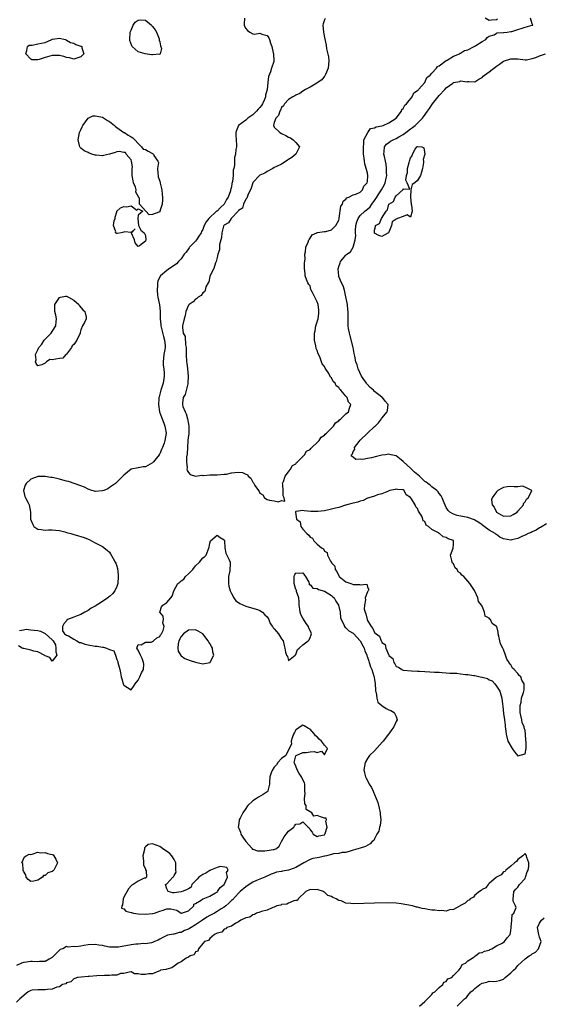
# Model space of a CAD drawing. Units: inches. Extents: x 2679000 to 2682000, y 1536461 to 1539000.
# Drawn here: x 2679594 to 2679740, y 1538557 to 1538833 of the extents above; entities that cross this region are included whole.
import ezdxf

# ---------------------------------------------------------------- set-up
doc = ezdxf.new("R2010")
doc.units = ezdxf.units.IN
doc.header["$MEASUREMENT"] = 0
doc.layers.add('LD26791536_2ft', color=63, linetype='Continuous')

msp = doc.modelspace()

# ---------------------------------------------------------------- linework, layer by layer
at = {"layer": 'LD26791536_2ft'}
for points, elevation in [([(2679656.66, 1538833), (2679656.59, 1538831.41), (2679656.59, 1538831), (2679656.69, 1538830.69), (2679657, 1538830.07), (2679657.48, 1538829.48), (2679658.18, 1538829), (2679659, 1538828.54), (2679659.48, 1538828.52), (2679661, 1538828.73), (2679661.48, 1538828.52), (2679663, 1538828.08), (2679663.43, 1538827.43), (2679663.68, 1538827), (2679663.95, 1538825.95), (2679664.29, 1538825), (2679664.72, 1538823.28), (2679664.75, 1538823), (2679664.85, 1538821), (2679664.82, 1538820.82), (2679664.23, 1538819), (2679663.93, 1538817.93), (2679663.34, 1538816.66), (2679663.14, 1538815), (2679662.98, 1538813), (2679662.58, 1538811.42), (2679662.56, 1538811), (2679662.25, 1538810.25), (2679661.67, 1538809), (2679661.41, 1538808.59), (2679661, 1538808.02), (2679660.47, 1538807.53), (2679660.05, 1538807), (2679659, 1538805.98), (2679658.4, 1538805.6), (2679657.6, 1538805), (2679657, 1538804.51), (2679654.98, 1538803), (2679654.41, 1538801.59), (2679654.26, 1538801), (2679654.27, 1538800.27), (2679654.39, 1538799), (2679654.48, 1538797.52), (2679654.44, 1538797), (2679654.3, 1538796.3), (2679654.14, 1538795), (2679653.92, 1538794.08), (2679653.86, 1538793), (2679653.89, 1538791.89), (2679653.67, 1538791), (2679653.49, 1538790.51), (2679653.47, 1538789), (2679653.3, 1538787.3), (2679653.18, 1538786.82), (2679653, 1538785.86), (2679652.82, 1538785.18), (2679652.81, 1538785), (2679652.74, 1538784.74), (2679652.09, 1538783), (2679651.69, 1538782.31), (2679650.98, 1538781), (2679649.95, 1538780.05), (2679649, 1538779.09), (2679648.94, 1538779.06), (2679648.89, 1538779), (2679646.72, 1538777), (2679645.94, 1538776.06), (2679645.39, 1538775), (2679645, 1538773.9), (2679644.67, 1538773.33), (2679644.55, 1538773), (2679643.95, 1538772.05), (2679643.25, 1538771), (2679643, 1538770.71), (2679641.35, 1538769), (2679641.21, 1538768.79), (2679640.37, 1538767.63), (2679639.87, 1538767), (2679639, 1538765.76), (2679638.28, 1538765), (2679637.67, 1538764.33), (2679636.53, 1538763.47), (2679635.75, 1538763), (2679635, 1538762.46), (2679633.27, 1538761), (2679633.14, 1538760.86), (2679632.49, 1538759.51), (2679632.38, 1538759), (2679632.42, 1538758.42), (2679632.27, 1538757), (2679632.41, 1538755.59), (2679632.51, 1538755), (2679632.92, 1538752.92), (2679633.14, 1538751.14), (2679633.13, 1538750.87), (2679633.14, 1538749), (2679633.28, 1538747.28), (2679633.28, 1538747), (2679634.04, 1538744.04), (2679634.39, 1538743), (2679634.55, 1538741.45), (2679634.55, 1538741), (2679634.42, 1538740.42), (2679634.18, 1538739), (2679633.95, 1538737), (2679634.02, 1538736.02), (2679634.12, 1538735), (2679634.23, 1538733.77), (2679634.27, 1538733), (2679633.94, 1538731), (2679633.28, 1538729), (2679632.82, 1538727.18), (2679632.78, 1538727), (2679632.76, 1538726.76), (2679632.66, 1538725), (2679632.98, 1538722.98), (2679633.47, 1538721.47), (2679633.69, 1538721), (2679634.19, 1538719.81), (2679634.46, 1538719), (2679634.49, 1538718.49), (2679634.79, 1538717), (2679634.45, 1538715), (2679634.24, 1538714.24), (2679633.79, 1538713), (2679633.5, 1538712.5), (2679633, 1538711.3), (2679632.88, 1538711.12), (2679632.83, 1538711), (2679631.25, 1538709), (2679631, 1538708.73), (2679629, 1538707.67), (2679628.36, 1538707.64), (2679627, 1538707.35), (2679625.08, 1538707), (2679625, 1538706.97), (2679623, 1538705.34), (2679620.63, 1538703), (2679619, 1538701.84), (2679618.55, 1538701.45), (2679617.38, 1538701), (2679617, 1538700.89), (2679616.91, 1538700.91), (2679615, 1538700.75), (2679614.81, 1538700.81), (2679614.08, 1538701), (2679613, 1538701.35), (2679611.98, 1538701.98), (2679611, 1538702.29), (2679607.51, 1538703.51), (2679607, 1538703.6), (2679605.95, 1538703.95), (2679605, 1538704.16), (2679604.33, 1538704.33), (2679603, 1538704.62), (2679602.66, 1538704.66), (2679601, 1538704.92), (2679600.9, 1538704.9), (2679599, 1538704.91), (2679598.82, 1538704.82), (2679597, 1538704.15), (2679595.73, 1538703), (2679595.49, 1538702.51), (2679595.02, 1538701), (2679595.38, 1538699.38), (2679595.53, 1538699), (2679596.23, 1538697.77), (2679596.58, 1538697), (2679596.99, 1538694.99), (2679596.98, 1538693), (2679597.56, 1538691.56), (2679597.88, 1538691), (2679599, 1538690.2), (2679599.88, 1538690.12), (2679601, 1538689.91), (2679601.97, 1538690.03), (2679603, 1538690.07), (2679603.9, 1538689.9), (2679605, 1538689.86), (2679606.51, 1538689.49), (2679607, 1538689.32), (2679608.23, 1538689), (2679608.81, 1538688.81), (2679610.39, 1538688.39), (2679611, 1538688.15), (2679611.91, 1538687.91), (2679613, 1538687.4), (2679613.32, 1538687.32), (2679614, 1538687), (2679615, 1538686.43), (2679617, 1538685.39), (2679618.33, 1538684.33), (2679619, 1538683.76), (2679619.32, 1538683.32), (2679620.01, 1538681.99), (2679620.57, 1538681), (2679620.72, 1538680.72), (2679621, 1538679.91), (2679621.21, 1538679.21), (2679621.44, 1538677.44), (2679621.45, 1538677), (2679621.29, 1538675), (2679621, 1538674.24), (2679620.45, 1538673), (2679619.82, 1538672.18), (2679619, 1538671.37), (2679618.76, 1538671.24), (2679618.53, 1538671), (2679617, 1538670.04), (2679615, 1538668.75), (2679613.87, 1538668.13), (2679613, 1538667.48), (2679612.65, 1538667.35), (2679612.12, 1538667), (2679611, 1538666.41), (2679609.97, 1538665.97), (2679609, 1538665.68), (2679607.28, 1538665), (2679607.12, 1538664.88), (2679607, 1538664.66), (2679606.26, 1538663.74), (2679605.9, 1538663), (2679605.85, 1538661.85), (2679606.43, 1538661), (2679607, 1538660.63), (2679607.55, 1538660.45), (2679609, 1538659.51), (2679609.92, 1538659), (2679610.6, 1538658.6), (2679611, 1538658.6), (2679612.1, 1538658.1), (2679613, 1538657.95), (2679615, 1538657.55), (2679615.55, 1538657.55), (2679617, 1538657.26), (2679617.29, 1538657.29), (2679618.17, 1538657), (2679619, 1538656.64), (2679620.19, 1538656.19), (2679620.66, 1538655), (2679621, 1538653.77), (2679621.29, 1538653.29), (2679621.31, 1538653), (2679621.7, 1538651.7), (2679621.84, 1538651), (2679622.05, 1538650.05), (2679622.26, 1538649), (2679622.44, 1538648.44), (2679622.85, 1538647), (2679623, 1538646.68), (2679625, 1538645.36), (2679625.71, 1538646.29), (2679626.18, 1538647), (2679627, 1538648.06), (2679627.5, 1538649), (2679627.89, 1538650.11), (2679628.51, 1538651), (2679628.54, 1538652.54), (2679628.52, 1538653), (2679628.09, 1538654.09), (2679627.62, 1538655), (2679627, 1538656.41), (2679626.65, 1538657), (2679627, 1538658.02), (2679627.88, 1538657.88), (2679629, 1538658.61), (2679630.67, 1538658.67), (2679631, 1538658.81), (2679631.26, 1538659), (2679632.18, 1538659.82), (2679633, 1538660.21), (2679633.27, 1538660.73), (2679633.5, 1538661), (2679633.95, 1538661.95), (2679634.21, 1538663), (2679633.9, 1538664.1), (2679634.05, 1538665), (2679633.93, 1538665.93), (2679633.06, 1538667), (2679633.49, 1538668.51), (2679633.85, 1538669), (2679635, 1538669.73), (2679636.13, 1538671), (2679636.49, 1538671.51), (2679636.99, 1538673), (2679638.03, 1538675), (2679638.59, 1538675.41), (2679639, 1538675.81), (2679639.73, 1538676.27), (2679640.24, 1538677), (2679641, 1538677.72), (2679642.25, 1538679), (2679643, 1538680), (2679644.1, 1538681), (2679645, 1538682.2), (2679645.48, 1538682.52), (2679645.93, 1538683), (2679646.49, 1538684.49), (2679646.85, 1538685.15), (2679647, 1538686.3), (2679647.18, 1538687), (2679649, 1538688.57), (2679649.9, 1538687.9), (2679651, 1538687.22), (2679651.07, 1538687.07), (2679651.1, 1538686.9), (2679651.22, 1538685), (2679651.48, 1538683.48), (2679651.74, 1538683), (2679652.39, 1538681.61), (2679652.63, 1538681), (2679652.68, 1538680.68), (2679652.61, 1538678.61), (2679652.24, 1538677), (2679652.2, 1538675.8), (2679652.22, 1538675), (2679652.31, 1538674.31), (2679652.65, 1538673), (2679653, 1538672.24), (2679653.67, 1538671), (2679654.22, 1538670.22), (2679655, 1538669.75), (2679655.41, 1538669.41), (2679657, 1538668.74), (2679657.34, 1538668.66), (2679660.26, 1538667.74), (2679661, 1538667.48), (2679661.72, 1538667), (2679662.33, 1538666.33), (2679663, 1538665.71), (2679663.48, 1538665), (2679663.84, 1538663.84), (2679664.53, 1538663), (2679664.63, 1538662.63), (2679665, 1538662.42), (2679665.61, 1538661.61), (2679666.17, 1538661), (2679667, 1538659.62), (2679667.44, 1538659), (2679667.74, 1538657.74), (2679667.95, 1538657), (2679668.12, 1538655.88), (2679668.38, 1538655), (2679668.64, 1538654.64), (2679669, 1538653.55), (2679670.77, 1538655), (2679671, 1538655.23), (2679671.42, 1538656.58), (2679671.94, 1538657), (2679673, 1538657.95), (2679674.41, 1538659), (2679674.69, 1538659.31), (2679675, 1538659.96), (2679675.32, 1538660.68), (2679675.41, 1538661), (2679675.26, 1538661.26), (2679675, 1538661.89), (2679674.6, 1538662.6), (2679674.54, 1538663), (2679673.84, 1538663.84), (2679673.12, 1538665.12), (2679673, 1538665.38), (2679672.42, 1538666.42), (2679672.23, 1538667), (2679672.12, 1538667.88), (2679671.92, 1538669), (2679671.94, 1538669.94), (2679671.8, 1538671), (2679671.19, 1538672.81), (2679671.2, 1538673.2), (2679671, 1538673.35), (2679670.58, 1538675), (2679670.58, 1538676.58), (2679670.55, 1538677), (2679670.63, 1538677.37), (2679671, 1538678.06), (2679671.92, 1538677.92), (2679673, 1538678.03), (2679673.4, 1538677.4), (2679673.7, 1538677), (2679674.6, 1538675.4), (2679674.71, 1538675), (2679674.71, 1538674.71), (2679675, 1538674.75), (2679675.73, 1538673.73), (2679677, 1538673.65), (2679677.36, 1538673.36), (2679679, 1538672.91), (2679681, 1538671.66), (2679681.35, 1538671.35), (2679681.67, 1538671), (2679682.14, 1538670.14), (2679682.89, 1538669), (2679683.41, 1538667), (2679683.44, 1538665.44), (2679683.64, 1538665), (2679684.42, 1538663.58), (2679684.56, 1538663), (2679684.76, 1538662.76), (2679685, 1538662.7), (2679685.8, 1538661.8), (2679687, 1538661.15), (2679687.06, 1538661.06), (2679689, 1538659.02), (2679689.66, 1538657.66), (2679690.03, 1538657), (2679690.25, 1538656.25), (2679690.81, 1538655), (2679690.84, 1538654.84), (2679691, 1538654.46), (2679691.33, 1538653.33), (2679691.48, 1538653), (2679691.8, 1538651.8), (2679692.19, 1538651), (2679692.8, 1538649.2), (2679692.85, 1538649), (2679692.86, 1538648.86), (2679693, 1538648.16), (2679693.14, 1538647.14), (2679693.18, 1538647), (2679693.24, 1538645.24), (2679693.28, 1538645), (2679693.41, 1538644.59), (2679693.58, 1538643), (2679693.93, 1538641.93), (2679694.98, 1538640.98), (2679696.17, 1538640.17), (2679697, 1538639.72), (2679697.54, 1538639.54), (2679698.45, 1538639), (2679699, 1538637.88), (2679699.32, 1538637), (2679699, 1538636.48), (2679698.37, 1538635), (2679697.78, 1538634.22), (2679696.93, 1538633.07), (2679696.89, 1538633), (2679695.33, 1538631), (2679695.19, 1538630.81), (2679693, 1538628.3), (2679691.6, 1538627), (2679691, 1538626.16), (2679690.33, 1538625), (2679689.99, 1538623), (2679690.13, 1538622.13), (2679690.45, 1538621), (2679690.63, 1538620.63), (2679691, 1538619.99), (2679691.5, 1538619), (2679692.1, 1538618.1), (2679692.56, 1538617), (2679693, 1538616.08), (2679693.39, 1538615), (2679693.84, 1538613.84), (2679694.28, 1538612.28), (2679694.58, 1538611), (2679694.58, 1538610.58), (2679694.7, 1538609), (2679694.54, 1538607.46), (2679694.35, 1538607), (2679694.16, 1538605.84), (2679693.57, 1538605), (2679693, 1538603.75), (2679692.73, 1538603.27), (2679692.31, 1538603), (2679691.72, 1538602.28), (2679690.42, 1538601.58), (2679688.91, 1538601.09), (2679687, 1538600.51), (2679686.4, 1538600.4), (2679685, 1538599.9), (2679683.95, 1538599.95), (2679683, 1538599.58), (2679681.51, 1538599.51), (2679681, 1538599.3), (2679679.57, 1538599), (2679679.11, 1538598.89), (2679679, 1538598.9), (2679677.48, 1538598.52), (2679677, 1538598.46), (2679675.79, 1538598.21), (2679675, 1538597.91), (2679673.19, 1538597), (2679671, 1538595.7), (2679670.49, 1538595.51), (2679669, 1538594.99), (2679667.29, 1538594.71), (2679667, 1538594.63), (2679665.62, 1538594.38), (2679665, 1538594.14), (2679664.13, 1538593.87), (2679662.31, 1538593), (2679661, 1538592.43), (2679660.04, 1538592.04), (2679659, 1538591.58), (2679657.42, 1538590.58), (2679657, 1538590.36), (2679655.51, 1538589), (2679655, 1538588.57), (2679653.29, 1538586.71), (2679653, 1538586.48), (2679652.27, 1538585.73), (2679651.43, 1538585), (2679651, 1538584.67), (2679650.15, 1538584.15), (2679649, 1538583.41), (2679648.31, 1538583), (2679647, 1538582.27), (2679646.19, 1538581.81), (2679644.99, 1538581), (2679643, 1538579.7), (2679641.83, 1538579), (2679641.34, 1538578.66), (2679641, 1538578.45), (2679639.93, 1538578.07), (2679639, 1538577.55), (2679638.43, 1538577.57), (2679637, 1538577.11), (2679636.88, 1538577.12), (2679636.33, 1538577), (2679635.2, 1538576.8), (2679633.85, 1538576.15), (2679633, 1538575.71), (2679632.55, 1538575.45), (2679631.58, 1538575), (2679631, 1538574.75), (2679630.72, 1538574.71), (2679629, 1538574.39), (2679628.44, 1538574.44), (2679627, 1538574.33), (2679626.31, 1538574.31), (2679625, 1538574.12), (2679621.49, 1538573.49), (2679621, 1538573.46), (2679619.42, 1538573.42), (2679619, 1538573.47), (2679617.7, 1538573.7), (2679617, 1538573.88), (2679616.05, 1538574.05), (2679615, 1538574.21), (2679613, 1538574.09), (2679611.88, 1538573.88), (2679611, 1538573.78), (2679609.59, 1538573.59), (2679609, 1538573.65), (2679607.5, 1538573.5), (2679607, 1538573.63), (2679605.93, 1538573), (2679605.23, 1538572.77), (2679605, 1538572.61), (2679604.19, 1538571.82), (2679603.5, 1538571), (2679603, 1538570.59), (2679602.14, 1538570.14), (2679601, 1538569.48), (2679599.43, 1538569.43), (2679599, 1538569.36), (2679597.43, 1538569.43), (2679597, 1538569.43), (2679595.21, 1538569.21), (2679595, 1538569.2), (2679594.41, 1538569), (2679593, 1538568.34)], 8598), ([(2679679.15, 1538832.85), (2679679, 1538832.47), (2679678.65, 1538831.35), (2679678.51, 1538831), (2679678.73, 1538829), (2679679, 1538827.58), (2679679.45, 1538825.45), (2679679.59, 1538824.41), (2679680.16, 1538822.16), (2679680.25, 1538821), (2679680.07, 1538819), (2679679.26, 1538817.26), (2679679.13, 1538816.87), (2679679, 1538816.79), (2679678.27, 1538815.73), (2679677, 1538814.92), (2679676.84, 1538814.84), (2679675, 1538813.67), (2679673.71, 1538813), (2679673, 1538812.57), (2679672.09, 1538811.91), (2679671, 1538811.47), (2679670.72, 1538811.28), (2679670.16, 1538811), (2679669, 1538810.24), (2679667.85, 1538809), (2679667.55, 1538808.45), (2679667, 1538808.01), (2679666.73, 1538807.27), (2679666.5, 1538807), (2679666.2, 1538805.8), (2679665.38, 1538805), (2679665, 1538803.78), (2679664.8, 1538803), (2679665, 1538802.48), (2679666.51, 1538801), (2679667, 1538800.74), (2679668.21, 1538800.21), (2679669, 1538799.75), (2679669.53, 1538799.53), (2679670.29, 1538799), (2679671, 1538798.25), (2679672.02, 1538797), (2679670.99, 1538795), (2679669.92, 1538794.08), (2679669, 1538793.51), (2679668.71, 1538793.29), (2679668.31, 1538793), (2679667, 1538792.22), (2679665.46, 1538791.46), (2679665, 1538791.2), (2679664.62, 1538791), (2679663, 1538790.1), (2679662.35, 1538789.65), (2679661, 1538789.06), (2679659, 1538787.05), (2679658.98, 1538787), (2679658.51, 1538785.49), (2679657.56, 1538783.56), (2679657.42, 1538783), (2679657.36, 1538782.64), (2679657, 1538782.37), (2679656.38, 1538781), (2679656.08, 1538779.92), (2679655, 1538779.21), (2679654.94, 1538779.06), (2679652.93, 1538777), (2679652.23, 1538775.77), (2679651, 1538775.11), (2679650.91, 1538775), (2679650.85, 1538774.85), (2679650.31, 1538773), (2679650.28, 1538771.72), (2679649.71, 1538769.71), (2679649.71, 1538768.29), (2679649.25, 1538767), (2679649, 1538766.15), (2679648.78, 1538765), (2679648.61, 1538764.61), (2679648.1, 1538763), (2679647.08, 1538761.08), (2679647, 1538760.83), (2679646.72, 1538759.28), (2679646.51, 1538759), (2679645.89, 1538757.89), (2679645.68, 1538757), (2679645.47, 1538756.53), (2679645, 1538756.27), (2679644.54, 1538755.46), (2679643.7, 1538755), (2679643.39, 1538754.61), (2679643, 1538754.47), (2679642.32, 1538753.68), (2679641.2, 1538753), (2679641, 1538752.77), (2679640.3, 1538751), (2679640.14, 1538749.86), (2679639.83, 1538749), (2679639.43, 1538747.43), (2679639.4, 1538747), (2679639.41, 1538746.59), (2679639.6, 1538745), (2679640.08, 1538744.08), (2679640.25, 1538741.75), (2679640.42, 1538741), (2679640.43, 1538739), (2679640.5, 1538737), (2679640.61, 1538736.61), (2679640.79, 1538735), (2679640.99, 1538733), (2679640.89, 1538731), (2679640.82, 1538730.82), (2679640.14, 1538727.86), (2679639.58, 1538727), (2679639.39, 1538725.39), (2679639.36, 1538725), (2679639.47, 1538724.53), (2679640.08, 1538723), (2679640.44, 1538722.44), (2679640.76, 1538721), (2679641, 1538719.51), (2679641.17, 1538719), (2679641.12, 1538717), (2679641.11, 1538716.89), (2679641, 1538716.39), (2679640.9, 1538715.1), (2679640.86, 1538714.86), (2679640.76, 1538713), (2679640.7, 1538711.3), (2679640.46, 1538710.46), (2679640.45, 1538709), (2679640.65, 1538707.35), (2679640.59, 1538707), (2679640.63, 1538706.63), (2679641, 1538706.02), (2679641.47, 1538705.47), (2679643, 1538705.01), (2679644.72, 1538705.28), (2679645, 1538705.25), (2679645.25, 1538705.25), (2679647, 1538705.42), (2679649, 1538705.42), (2679651, 1538705.54), (2679651.62, 1538705.62), (2679653, 1538705.91), (2679654.02, 1538706.02), (2679655, 1538706.14), (2679656.07, 1538706.07), (2679657, 1538705.62), (2679657.47, 1538705.47), (2679657.66, 1538705), (2679658.48, 1538704.48), (2679659, 1538703.36), (2679659.2, 1538703.2), (2679659.25, 1538703), (2679659.57, 1538702.43), (2679660.56, 1538701), (2679660.76, 1538700.76), (2679661, 1538700.32), (2679661.81, 1538699.81), (2679662.3, 1538699), (2679663, 1538698.53), (2679663.66, 1538698.34), (2679665, 1538698.12), (2679666.12, 1538697.88), (2679667, 1538698.26), (2679667.95, 1538698.05), (2679667.79, 1538699), (2679667.5, 1538699.5), (2679667.44, 1538701), (2679667.36, 1538702.64), (2679667.31, 1538703), (2679667.53, 1538703.53), (2679668, 1538705), (2679669, 1538706.22), (2679669.53, 1538707), (2679670.04, 1538707.96), (2679671, 1538708.5), (2679671.2, 1538708.8), (2679671.43, 1538709), (2679673, 1538710.54), (2679673.44, 1538711), (2679674, 1538712), (2679675, 1538712.51), (2679675.21, 1538712.79), (2679675.49, 1538713), (2679677, 1538714.45), (2679677.54, 1538715), (2679678.06, 1538715.94), (2679679, 1538716.44), (2679679.23, 1538716.77), (2679679.54, 1538717), (2679681, 1538718.45), (2679681.53, 1538719), (2679682.06, 1538719.94), (2679683, 1538720.48), (2679683.22, 1538720.78), (2679683.55, 1538721), (2679685, 1538722.43), (2679685.67, 1538723), (2679685.99, 1538724.01), (2679686.39, 1538725), (2679685.74, 1538725.74), (2679685.31, 1538727), (2679685, 1538727.41), (2679683.6, 1538729), (2679683.27, 1538729.27), (2679683, 1538729.82), (2679682.3, 1538730.3), (2679681.98, 1538731), (2679681.46, 1538731.46), (2679681, 1538732.46), (2679680.69, 1538732.69), (2679680.56, 1538733), (2679680, 1538734), (2679679.17, 1538735.17), (2679679, 1538735.64), (2679678.37, 1538736.37), (2679678.18, 1538737), (2679677.68, 1538738.32), (2679677.23, 1538739.23), (2679677, 1538740.13), (2679676.72, 1538740.72), (2679676.6, 1538741.4), (2679676.22, 1538743), (2679676.2, 1538744.2), (2679676.22, 1538745), (2679676.36, 1538745.64), (2679676.62, 1538747), (2679677, 1538748.13), (2679677.19, 1538749), (2679677.42, 1538750.58), (2679677.46, 1538751), (2679677.39, 1538751.39), (2679677.24, 1538753), (2679677, 1538753.74), (2679676.26, 1538755), (2679675.69, 1538756.31), (2679675.31, 1538757), (2679675.21, 1538757.21), (2679675, 1538758.16), (2679674.6, 1538758.6), (2679674.37, 1538759), (2679673.96, 1538759.96), (2679673.62, 1538761), (2679673.61, 1538761.61), (2679673.45, 1538763), (2679673.39, 1538764.61), (2679673.62, 1538765.62), (2679673.48, 1538767), (2679673.69, 1538767.69), (2679673.77, 1538769), (2679674.41, 1538770.41), (2679674.64, 1538771), (2679674.78, 1538771.22), (2679675, 1538771.49), (2679675.58, 1538772.42), (2679676.83, 1538773), (2679677, 1538773.05), (2679677.05, 1538773.05), (2679679, 1538773.4), (2679679.4, 1538773.4), (2679681, 1538773.87), (2679682.12, 1538775), (2679683, 1538776.52), (2679683.06, 1538776.94), (2679683.11, 1538777.11), (2679683.56, 1538780.44), (2679684.01, 1538781), (2679684.18, 1538781.82), (2679685, 1538782.44), (2679685.19, 1538782.81), (2679685.78, 1538783), (2679687, 1538783.64), (2679687.78, 1538783.78), (2679689, 1538784.32), (2679689.63, 1538785), (2679690.01, 1538785.99), (2679690.95, 1538787), (2679691, 1538787.36), (2679691.09, 1538789), (2679691, 1538789.7), (2679690.69, 1538790.69), (2679690.66, 1538791), (2679690.23, 1538792.23), (2679690.16, 1538793), (2679690.11, 1538793.89), (2679689.92, 1538795), (2679689.87, 1538795.87), (2679689.84, 1538797), (2679689.99, 1538797.99), (2679690.01, 1538799), (2679691.07, 1538801), (2679691.87, 1538802.13), (2679693, 1538802.36), (2679693.38, 1538802.62), (2679695, 1538802.9), (2679695.35, 1538803), (2679697, 1538803.73), (2679699, 1538805), (2679700.47, 1538807), (2679700.58, 1538807.42), (2679701, 1538807.75), (2679701.39, 1538808.61), (2679701.85, 1538809), (2679703.44, 1538811), (2679703.89, 1538812.11), (2679705, 1538812.71), (2679705.11, 1538812.89), (2679705.25, 1538813), (2679707.04, 1538815), (2679707.6, 1538816.4), (2679708.48, 1538817), (2679709, 1538817.57), (2679710.25, 1538819), (2679710.5, 1538819.5), (2679711, 1538819.68), (2679713, 1538821.11), (2679713.21, 1538821.21), (2679715, 1538822.38), (2679716.68, 1538823), (2679716.86, 1538823.14), (2679717, 1538823.17), (2679718.1, 1538823.9), (2679719, 1538824.15), (2679720.8, 1538825), (2679721, 1538825.13), (2679721.28, 1538825.28), (2679723, 1538826.44), (2679724.03, 1538827), (2679724.4, 1538827.6), (2679725, 1538827.89), (2679726.32, 1538828.32), (2679727, 1538828.73), (2679727.18, 1538828.82), (2679729, 1538828.91), (2679729.07, 1538828.93), (2679730.02, 1538829), (2679731, 1538829.21), (2679731.24, 1538829.24), (2679733, 1538829.82), (2679734.14, 1538830.14), (2679735, 1538830.42), (2679736.96, 1538830.96), (2679737.17, 1538831), (2679737, 1538831.4), (2679736.45, 1538833)], 8596), ([(2679727.33, 1538832.67), (2679727, 1538832.5), (2679725.64, 1538832.36), (2679725, 1538832.34), (2679723.86, 1538833)], 8596), ([(2679741, 1538691.69), (2679739.72, 1538691), (2679739.28, 1538690.72), (2679739, 1538690.59), (2679738.05, 1538689.95), (2679737, 1538689.48), (2679736.69, 1538689.31), (2679735.84, 1538689), (2679735, 1538688.53), (2679734.28, 1538688.28), (2679733, 1538687.65), (2679731.27, 1538687.27), (2679731, 1538687.18), (2679729, 1538687.52), (2679727.98, 1538687.98), (2679727, 1538688.69), (2679726.79, 1538688.79), (2679726.6, 1538689), (2679725, 1538689.92), (2679723.58, 1538691), (2679723.23, 1538691.22), (2679723, 1538691.42), (2679722.04, 1538692.04), (2679721, 1538692.73), (2679720.82, 1538692.82), (2679719, 1538693.47), (2679716.07, 1538694.07), (2679715, 1538694.39), (2679713.94, 1538695), (2679713.48, 1538695.48), (2679713, 1538696.25), (2679712.4, 1538697.6), (2679711.85, 1538699), (2679711.53, 1538699.53), (2679711, 1538700.22), (2679710.69, 1538700.69), (2679710.35, 1538701), (2679709, 1538702.01), (2679708.48, 1538702.48), (2679707.85, 1538703), (2679707.37, 1538703.37), (2679707, 1538703.57), (2679706.26, 1538704.26), (2679705.5, 1538705), (2679704.13, 1538706.13), (2679703.25, 1538707), (2679703, 1538707.27), (2679701.06, 1538709), (2679701, 1538709.08), (2679699.94, 1538709.94), (2679699, 1538710.66), (2679697.57, 1538711), (2679697, 1538711.16), (2679696.04, 1538711), (2679695, 1538710.86), (2679693.51, 1538710.49), (2679692.14, 1538710.14), (2679691, 1538709.96), (2679689.7, 1538709.7), (2679689, 1538709.75), (2679687.71, 1538709.71), (2679687, 1538710.34), (2679686.58, 1538710.58), (2679686.57, 1538711), (2679686.78, 1538711.22), (2679687, 1538711.92), (2679687.49, 1538712.51), (2679687.41, 1538713), (2679688.68, 1538714.68), (2679689, 1538715.06), (2679691.01, 1538717), (2679693, 1538718.88), (2679693.07, 1538718.93), (2679693.12, 1538719), (2679694.05, 1538719.95), (2679694.88, 1538721), (2679695, 1538721.19), (2679696.5, 1538723), (2679696.59, 1538723.41), (2679696.73, 1538725), (2679695.96, 1538725.96), (2679695.2, 1538727), (2679695, 1538727.13), (2679693, 1538728.66), (2679692.65, 1538729), (2679691.79, 1538729.79), (2679690.82, 1538730.82), (2679690.68, 1538731), (2679689.3, 1538733), (2679688.37, 1538735), (2679688.09, 1538736.09), (2679687.79, 1538737), (2679687.43, 1538738.57), (2679687.31, 1538739.31), (2679686.96, 1538740.96), (2679686.2, 1538744.2), (2679685.97, 1538745), (2679685.7, 1538746.3), (2679685.61, 1538747), (2679685.63, 1538747.63), (2679685.58, 1538749), (2679685.63, 1538750.37), (2679685.61, 1538751), (2679685.5, 1538751.5), (2679685.38, 1538753), (2679685, 1538755.13), (2679684.59, 1538757), (2679684.23, 1538758.23), (2679683.75, 1538759), (2679683, 1538760.82), (2679682.96, 1538760.96), (2679682.85, 1538762.85), (2679682.86, 1538763), (2679682.9, 1538763.11), (2679683, 1538763.61), (2679683.36, 1538764.64), (2679683.46, 1538765), (2679685, 1538766.78), (2679685.22, 1538767), (2679686.28, 1538767.72), (2679687.02, 1538768.98), (2679687.56, 1538771), (2679687.72, 1538772.28), (2679687.66, 1538773), (2679687.67, 1538773.67), (2679687.77, 1538775), (2679687.98, 1538776.02), (2679688.39, 1538777), (2679689, 1538777.8), (2679690.25, 1538779), (2679690.64, 1538779.36), (2679691, 1538779.62), (2679691.72, 1538780.28), (2679692.22, 1538781), (2679693, 1538782.06), (2679693.62, 1538783), (2679694.14, 1538783.86), (2679694.92, 1538785), (2679695.65, 1538786.35), (2679695.97, 1538787), (2679696.25, 1538788.25), (2679696.37, 1538789), (2679696.29, 1538789.71), (2679696.34, 1538791), (2679696.22, 1538792.22), (2679696.01, 1538793), (2679695.71, 1538794.29), (2679695.57, 1538795), (2679695.67, 1538795.67), (2679695.76, 1538797), (2679696.28, 1538797.72), (2679697, 1538798.27), (2679697.43, 1538798.57), (2679698.18, 1538799), (2679699, 1538799.33), (2679699.79, 1538799.79), (2679701, 1538800.45), (2679701.72, 1538801), (2679703, 1538802.06), (2679703.56, 1538802.44), (2679704.26, 1538803), (2679706.32, 1538805), (2679706.64, 1538805.36), (2679707.73, 1538807), (2679708.27, 1538807.73), (2679709.1, 1538809), (2679711, 1538811.33), (2679712.57, 1538813), (2679713, 1538813.5), (2679714.78, 1538814.78), (2679715, 1538814.94), (2679716.73, 1538815.27), (2679717, 1538815.42), (2679718.82, 1538815.18), (2679719, 1538815.23), (2679719.28, 1538815.28), (2679721, 1538815.13), (2679722.06, 1538815.94), (2679723, 1538816.37), (2679723.27, 1538816.73), (2679723.69, 1538817), (2679725, 1538818), (2679727, 1538819.56), (2679727.88, 1538820.12), (2679729, 1538820.94), (2679731, 1538821.61), (2679731.61, 1538821.61), (2679733, 1538821.56), (2679735, 1538821.31), (2679735.34, 1538821.34), (2679737, 1538821.65), (2679738, 1538822), (2679739, 1538822.48), (2679740.69, 1538823)], 8598), ([(2679593.88, 1538661.88), (2679595, 1538662.07), (2679595.74, 1538662.26), (2679597, 1538662.14), (2679597.98, 1538661.98), (2679599, 1538661.89), (2679599.75, 1538661.75), (2679601, 1538661.08), (2679601.08, 1538661.08), (2679603, 1538659.32), (2679603.3, 1538659), (2679603.92, 1538657.92), (2679604.02, 1538657), (2679603.98, 1538655.98), (2679604.3, 1538655), (2679603, 1538653.35), (2679602.38, 1538654.38), (2679601, 1538654.8), (2679600.92, 1538654.92), (2679599, 1538655.92), (2679597.9, 1538656.1), (2679597, 1538656.41), (2679595.12, 1538656.88), (2679594.91, 1538656.91), (2679594.64, 1538657), (2679593.6, 1538657.6)], 8598), ([(2679705.55, 1538557), (2679707, 1538558.26), (2679707.73, 1538559), (2679709, 1538560.25), (2679709.27, 1538560.73), (2679709.79, 1538561), (2679711, 1538562.22), (2679712.05, 1538563), (2679712.33, 1538563.67), (2679713, 1538563.83), (2679713.42, 1538564.58), (2679714.51, 1538565), (2679715, 1538565.51), (2679716.52, 1538567), (2679717, 1538567.61), (2679717.41, 1538568.59), (2679718.37, 1538569), (2679719, 1538569.66), (2679720.64, 1538570.64), (2679721, 1538570.94), (2679721.17, 1538571), (2679722.13, 1538571.87), (2679723, 1538571.93), (2679723.62, 1538572.38), (2679725, 1538572.65), (2679725.19, 1538572.81), (2679725.74, 1538573), (2679727, 1538573.84), (2679728.6, 1538574.6), (2679729.2, 1538575), (2679729.96, 1538576.04), (2679730.83, 1538577), (2679731, 1538578.01), (2679731.06, 1538579), (2679731.09, 1538579.09), (2679731.29, 1538581), (2679731.4, 1538582.6), (2679731.83, 1538583), (2679732.5, 1538584.5), (2679732.32, 1538585), (2679731.65, 1538586.35), (2679731.65, 1538587), (2679731.77, 1538587.76), (2679731.82, 1538589), (2679732.38, 1538589.62), (2679733, 1538590.18), (2679733.45, 1538591), (2679735, 1538592.67), (2679735.12, 1538593), (2679735.53, 1538594.47), (2679735.81, 1538595), (2679736, 1538596), (2679736.02, 1538597), (2679735.48, 1538598.52), (2679735.38, 1538599), (2679735, 1538599.62), (2679734.38, 1538599), (2679733, 1538597.91), (2679732.58, 1538597.42), (2679732, 1538597), (2679731, 1538596.12), (2679729.59, 1538595), (2679729.41, 1538594.59), (2679729, 1538594.46), (2679728.32, 1538593.68), (2679727.04, 1538593), (2679725, 1538591.27), (2679724.66, 1538591), (2679724, 1538590), (2679723, 1538589.55), (2679722.73, 1538589.27), (2679722.27, 1538589), (2679721, 1538587.95), (2679720.55, 1538587.45), (2679719.7, 1538587), (2679719.37, 1538586.63), (2679719, 1538586.51), (2679718.26, 1538585.74), (2679717, 1538585.08), (2679716.89, 1538585), (2679715, 1538583.99), (2679713.85, 1538583.85), (2679713, 1538583.55), (2679711.66, 1538583.66), (2679711, 1538583.57), (2679709.75, 1538583.75), (2679709, 1538583.79), (2679707.95, 1538583.95), (2679707, 1538584.14), (2679706.24, 1538584.24), (2679705, 1538584.61), (2679704.64, 1538584.64), (2679703.6, 1538585), (2679700.41, 1538585.59), (2679699, 1538585.79), (2679697, 1538585.87), (2679693, 1538585.72), (2679687, 1538585.55), (2679686.35, 1538585.65), (2679685, 1538585.75), (2679683.64, 1538586.36), (2679683, 1538586.5), (2679682.22, 1538587), (2679681.32, 1538587.32), (2679681, 1538587.66), (2679679.9, 1538587.9), (2679679, 1538588.87), (2679678.87, 1538588.87), (2679678.71, 1538589), (2679677, 1538589.58), (2679676.52, 1538589.48), (2679675, 1538589.59), (2679673.75, 1538589), (2679671.65, 1538587), (2679671.47, 1538586.53), (2679671, 1538586.45), (2679670.4, 1538586.4), (2679669, 1538585.78), (2679668.49, 1538585.51), (2679667, 1538585.38), (2679666.78, 1538585.22), (2679665.72, 1538585), (2679665, 1538584.68), (2679664.58, 1538584.58), (2679663, 1538583.79), (2679661.4, 1538583.4), (2679661, 1538583.23), (2679660.05, 1538583), (2679659.42, 1538582.59), (2679659, 1538582.52), (2679658.15, 1538581.85), (2679657, 1538581.63), (2679655.69, 1538581), (2679655, 1538580.5), (2679654.21, 1538580.21), (2679653, 1538579.37), (2679651.79, 1538579), (2679651.44, 1538578.56), (2679651, 1538578.52), (2679650.32, 1538577.68), (2679649, 1538577.38), (2679648.28, 1538577), (2679647, 1538575.86), (2679646.67, 1538575.33), (2679645.48, 1538575), (2679645, 1538574.47), (2679643.8, 1538573), (2679643.67, 1538572.33), (2679643, 1538572.16), (2679642.66, 1538571.34), (2679641.53, 1538571), (2679641, 1538570.64), (2679640.36, 1538570.36), (2679639, 1538569.37), (2679638.2, 1538569), (2679637, 1538568.17), (2679636.35, 1538567.65), (2679635, 1538567.36), (2679634.76, 1538567.24), (2679633.25, 1538567), (2679633, 1538566.83), (2679632.78, 1538566.78), (2679631, 1538565.98), (2679629.99, 1538565.99), (2679629, 1538565.79), (2679627.83, 1538565.83), (2679627, 1538566.03), (2679626.02, 1538566.02), (2679625, 1538566.56), (2679624.51, 1538566.51), (2679623, 1538566.12), (2679622.07, 1538566.07), (2679621, 1538565.64), (2679619.67, 1538565.67), (2679619, 1538565.55), (2679617.58, 1538565.58), (2679615.49, 1538565.49), (2679613.28, 1538565.28), (2679613, 1538565.23), (2679611.12, 1538565.12), (2679610.09, 1538565), (2679609.33, 1538564.67), (2679609, 1538564.65), (2679608.24, 1538563.76), (2679607, 1538563.49), (2679606.79, 1538563.21), (2679605.92, 1538563), (2679605, 1538562.34), (2679604.33, 1538562.33), (2679603, 1538561.71), (2679601.68, 1538561.68), (2679601, 1538561.52), (2679599, 1538561.5), (2679597.41, 1538561.41), (2679597, 1538561.37), (2679596.31, 1538561), (2679594, 1538559), (2679593, 1538558.11)], 8596), ([(2679716.06, 1538557), (2679717, 1538557.88), (2679718.06, 1538559), (2679718.62, 1538559.38), (2679719, 1538559.96), (2679719.85, 1538561), (2679720.53, 1538561.47), (2679721, 1538561.93), (2679722.39, 1538563), (2679723, 1538563.38), (2679724.31, 1538563.69), (2679725, 1538563.96), (2679726.14, 1538563.86), (2679727, 1538563.93), (2679727.87, 1538564.13), (2679729, 1538564.53), (2679729.46, 1538565), (2679731, 1538566.32), (2679731.75, 1538567), (2679732.37, 1538567.63), (2679733, 1538568.36), (2679735, 1538570.16), (2679736.13, 1538571), (2679736.69, 1538571.31), (2679737, 1538571.58), (2679737.91, 1538572.09), (2679738.72, 1538573), (2679739.47, 1538575), (2679739, 1538576.3), (2679738.81, 1538577), (2679738.47, 1538579), (2679739, 1538580.12), (2679739.59, 1538581), (2679740.35, 1538581.65)], 8598)]:
    msp.add_lwpolyline(points, dxfattribs=dict(at, elevation=elevation))
for points, elevation in [([(2679625.19, 1538825.19), (2679624.71, 1538826.71), (2679624.68, 1538827), (2679624.81, 1538829), (2679625, 1538829.56), (2679625.63, 1538831), (2679626.15, 1538831.85), (2679627, 1538832.41), (2679627.51, 1538832.49), (2679629, 1538832.43), (2679630.69, 1538831), (2679630.83, 1538830.83), (2679631, 1538830.67), (2679631.7, 1538829.7), (2679632.09, 1538829), (2679632.83, 1538827.17), (2679632.88, 1538827), (2679632.85, 1538826.85), (2679633, 1538826.39), (2679633.24, 1538825.24), (2679633.5, 1538824.5), (2679633.14, 1538823), (2679633, 1538822.8), (2679632.91, 1538822.91), (2679631, 1538822.68), (2679630.76, 1538822.76), (2679628.98, 1538822.98), (2679627, 1538823.54), (2679625.33, 1538825)], 8598), ([(2679604.54, 1538822.54), (2679603, 1538822.57), (2679602.34, 1538822.34), (2679601, 1538821.97), (2679599.38, 1538821.38), (2679599, 1538821.3), (2679597.31, 1538821.31), (2679597, 1538821.47), (2679595.66, 1538823), (2679595.93, 1538823.93), (2679596.1, 1538825), (2679596.62, 1538825.38), (2679597, 1538825.41), (2679597.41, 1538825.41), (2679599, 1538825.75), (2679600.01, 1538826.01), (2679601, 1538826.12), (2679602.86, 1538827), (2679603, 1538827.05), (2679603.08, 1538827.08), (2679605, 1538827.4), (2679606.59, 1538827), (2679606.86, 1538826.86), (2679607, 1538826.84), (2679608.13, 1538826.13), (2679609, 1538825.95), (2679609.63, 1538825.63), (2679611, 1538825.17), (2679611.11, 1538825.11), (2679611.26, 1538825), (2679611.32, 1538824.68), (2679611.79, 1538823), (2679611, 1538822.14), (2679609, 1538821.49), (2679607.86, 1538821.86), (2679607, 1538821.98), (2679606.25, 1538822.25), (2679605, 1538822.54)], 8600), ([(2679625.56, 1538787.56), (2679625.31, 1538789), (2679625.31, 1538790.69), (2679625.34, 1538791), (2679625.44, 1538791.44), (2679625.18, 1538793), (2679625, 1538793.42), (2679623.62, 1538795), (2679623.44, 1538795.44), (2679623, 1538795.41), (2679621.68, 1538795.68), (2679621, 1538795.59), (2679620.57, 1538795.43), (2679619.03, 1538795), (2679617.36, 1538794.64), (2679617, 1538794.52), (2679615.31, 1538794.69), (2679615, 1538794.68), (2679614.05, 1538795), (2679613.28, 1538795.28), (2679613, 1538795.43), (2679611.89, 1538795.89), (2679611, 1538796.66), (2679610.79, 1538796.79), (2679610.68, 1538797), (2679610.64, 1538797.36), (2679610.23, 1538799), (2679610.67, 1538801), (2679610.76, 1538801.24), (2679611, 1538801.74), (2679611.38, 1538802.62), (2679611.59, 1538803), (2679613, 1538805.01), (2679614.31, 1538805.69), (2679615, 1538805.72), (2679616.61, 1538805.39), (2679617, 1538805.27), (2679618.41, 1538804.41), (2679619, 1538804.12), (2679620.39, 1538803), (2679620.69, 1538802.69), (2679621, 1538802.43), (2679623, 1538801.06), (2679623.15, 1538801), (2679624.24, 1538800.24), (2679625, 1538799.85), (2679625.5, 1538799.5), (2679626.07, 1538799), (2679627, 1538797.98), (2679627.95, 1538797), (2679628.4, 1538796.4), (2679629, 1538796.24), (2679629.8, 1538795.8), (2679631, 1538795.12), (2679631.1, 1538795.1), (2679631.24, 1538795), (2679631.4, 1538794.6), (2679632.53, 1538793), (2679632.66, 1538792.66), (2679632.42, 1538791), (2679632.46, 1538789.54), (2679632.56, 1538789), (2679632.6, 1538788.6), (2679633, 1538787.38), (2679633.1, 1538787), (2679633.16, 1538786.84), (2679633.63, 1538785), (2679633.66, 1538783.66), (2679633.83, 1538783), (2679633.77, 1538782.23), (2679633.65, 1538781), (2679633.09, 1538779), (2679633, 1538778.86), (2679632.74, 1538778.74), (2679631, 1538778.16), (2679630.03, 1538778.04), (2679629.1, 1538779), (2679627.39, 1538781), (2679627.35, 1538782.65), (2679627.13, 1538783), (2679627.06, 1538783.06), (2679626.31, 1538784.31), (2679626.42, 1538785), (2679626.23, 1538785.77), (2679625.71, 1538787)], 8600), ([(2679704.35, 1538796.35), (2679704.81, 1538797), (2679704.93, 1538797.07), (2679705, 1538797.15), (2679706.12, 1538797), (2679706.76, 1538796.76), (2679707, 1538795), (2679706.56, 1538793.44), (2679706.63, 1538793), (2679706.65, 1538792.65), (2679706.37, 1538791), (2679706.03, 1538789.97), (2679705.81, 1538789), (2679705, 1538787.57), (2679704.21, 1538787), (2679703.49, 1538786.51), (2679703.06, 1538785), (2679703.04, 1538783.04), (2679703.03, 1538783), (2679703.16, 1538781), (2679703.28, 1538780.72), (2679703.44, 1538779), (2679703, 1538777.39), (2679702.05, 1538778.05), (2679701, 1538777.59), (2679699.34, 1538777), (2679699, 1538776.85), (2679697.9, 1538776.1), (2679697.71, 1538775), (2679697, 1538773.18), (2679696.88, 1538773), (2679695.65, 1538772.35), (2679695, 1538771.93), (2679694.21, 1538772.21), (2679693, 1538772.89), (2679692.95, 1538773), (2679693, 1538773.76), (2679693.24, 1538774.76), (2679693.22, 1538775), (2679694.37, 1538775.63), (2679694.89, 1538777), (2679696.18, 1538779), (2679696.6, 1538779.4), (2679696.98, 1538781), (2679697, 1538781.03), (2679698.23, 1538781.77), (2679698.76, 1538783), (2679699, 1538783.31), (2679700.94, 1538785.06), (2679701, 1538785.32), (2679702.84, 1538785.16), (2679702.07, 1538787), (2679701.69, 1538787.69), (2679701.89, 1538789), (2679702.16, 1538789.84), (2679702.2, 1538791), (2679702.65, 1538792.65), (2679702.76, 1538793), (2679703, 1538793.96), (2679703.46, 1538794.54), (2679703.54, 1538795)], 8600), ([(2679626.14, 1538774.14), (2679625, 1538773.11), (2679623.27, 1538773.27), (2679623, 1538773.16), (2679622.28, 1538773), (2679621.19, 1538772.81), (2679621, 1538772.81), (2679620.64, 1538773), (2679620.73, 1538773.27), (2679620.13, 1538775), (2679620.31, 1538776.31), (2679620.55, 1538777), (2679620.62, 1538777.38), (2679621, 1538778.88), (2679621.05, 1538779), (2679622.03, 1538779.97), (2679623, 1538780.34), (2679623.76, 1538780.24), (2679625, 1538780.51), (2679626.65, 1538779.35), (2679627, 1538779.66), (2679628.32, 1538779), (2679627, 1538777.9), (2679626.9, 1538777), (2679627.06, 1538775), (2679627.75, 1538773.75), (2679628.63, 1538773), (2679629, 1538772.24), (2679629.16, 1538771), (2679629, 1538770.68), (2679627.38, 1538769.38), (2679627, 1538769.13), (2679626.17, 1538770.17), (2679625.99, 1538771), (2679625.11, 1538772.9), (2679625.13, 1538773)], 8600), ([(2679600.72, 1538743), (2679601, 1538743.3), (2679602.7, 1538745), (2679603, 1538745.41), (2679604.05, 1538747), (2679604.09, 1538748.09), (2679604.2, 1538749), (2679604.02, 1538749.98), (2679603.78, 1538751), (2679603.76, 1538751.76), (2679603.78, 1538753), (2679605, 1538754.9), (2679605.06, 1538754.94), (2679605.29, 1538755), (2679606.73, 1538755.27), (2679607, 1538755.3), (2679607.59, 1538755), (2679609, 1538754.15), (2679610.41, 1538753), (2679610.59, 1538752.59), (2679611, 1538752.14), (2679611.52, 1538751.52), (2679612.12, 1538751), (2679612.53, 1538749.47), (2679612.49, 1538749), (2679611.98, 1538747.98), (2679611.44, 1538747), (2679611, 1538745.87), (2679610.82, 1538745.18), (2679610.82, 1538745), (2679609.91, 1538743), (2679609.54, 1538742.46), (2679609, 1538741.76), (2679608.61, 1538741.39), (2679608.42, 1538741), (2679607, 1538739.11), (2679606.85, 1538739), (2679605.98, 1538738.02), (2679605, 1538737.93), (2679603, 1538737.55), (2679602.38, 1538737.62), (2679601.45, 1538737), (2679601, 1538736.57), (2679600.14, 1538736.14), (2679599, 1538735.81), (2679598.54, 1538736.54), (2679598.39, 1538737), (2679598.49, 1538737.51), (2679598.31, 1538739), (2679599, 1538740.3), (2679599.31, 1538741), (2679600.07, 1538741.93)], 8600), ([(2679698.7, 1538701.3), (2679697.26, 1538701), (2679697, 1538700.9), (2679696.87, 1538700.87), (2679695, 1538700.08), (2679693.77, 1538699.77), (2679693, 1538699.46), (2679691.33, 1538699), (2679691.13, 1538698.87), (2679691, 1538698.86), (2679689.79, 1538698.21), (2679689, 1538698.08), (2679688.26, 1538697.74), (2679687, 1538697.47), (2679686.65, 1538697.35), (2679685.22, 1538697), (2679685, 1538696.92), (2679684.9, 1538696.9), (2679683, 1538696.26), (2679682.05, 1538696.05), (2679681, 1538695.76), (2679679, 1538695.38), (2679677.17, 1538695.17), (2679675.17, 1538695.17), (2679673.31, 1538695.31), (2679673, 1538695.39), (2679671.12, 1538695.12), (2679671, 1538695.21), (2679670.87, 1538695), (2679670.95, 1538694.95), (2679671, 1538694.33), (2679671.23, 1538693), (2679672.23, 1538692.23), (2679672.44, 1538691), (2679673, 1538690.26), (2679674.09, 1538689), (2679674.59, 1538688.59), (2679675, 1538688), (2679675.68, 1538687.68), (2679676.07, 1538687), (2679677, 1538686.05), (2679678.12, 1538685), (2679678.68, 1538684.68), (2679679, 1538684.05), (2679679.72, 1538683.72), (2679679.84, 1538683), (2679680.69, 1538681.31), (2679680.95, 1538680.95), (2679681, 1538680.82), (2679681.84, 1538679.84), (2679681.97, 1538679), (2679682.43, 1538678.43), (2679683, 1538677.16), (2679683.09, 1538677.09), (2679683.13, 1538677), (2679685, 1538675.53), (2679686.35, 1538675), (2679686.86, 1538674.86), (2679687, 1538674.72), (2679688.81, 1538674.81), (2679689, 1538674.63), (2679690.84, 1538674.84), (2679691, 1538674.06), (2679691.38, 1538673.39), (2679691.19, 1538673), (2679691.09, 1538672.91), (2679691, 1538672.74), (2679690.37, 1538671), (2679690.48, 1538670.48), (2679690.13, 1538669), (2679690.1, 1538667.9), (2679690.33, 1538667), (2679690.55, 1538666.55), (2679690.87, 1538665), (2679690.92, 1538664.92), (2679691, 1538664.73), (2679692.03, 1538663), (2679692.49, 1538662.49), (2679693, 1538661.39), (2679693.41, 1538661), (2679694.31, 1538660.31), (2679694.81, 1538659), (2679694.89, 1538658.89), (2679695, 1538658.57), (2679695.96, 1538657.96), (2679696.16, 1538657), (2679696.94, 1538655.06), (2679697, 1538654.94), (2679698.05, 1538654.05), (2679698.31, 1538653), (2679698.63, 1538652.63), (2679699, 1538651.87), (2679699.63, 1538651.63), (2679700.59, 1538651), (2679701, 1538650.86), (2679703.32, 1538650.68), (2679705, 1538650.58), (2679705.47, 1538650.53), (2679707, 1538650.44), (2679708.38, 1538650.38), (2679709.73, 1538650.27), (2679711, 1538650.23), (2679711.84, 1538650.16), (2679713, 1538650.12), (2679713.98, 1538650.02), (2679715.96, 1538649.96), (2679717, 1538649.85), (2679718.33, 1538649.67), (2679719, 1538649.64), (2679720.65, 1538649.35), (2679721, 1538649.34), (2679722.46, 1538649), (2679722.92, 1538648.92), (2679723, 1538648.88), (2679724.49, 1538648.49), (2679725, 1538648.12), (2679725.81, 1538647.81), (2679726.58, 1538647), (2679727, 1538646.36), (2679727.94, 1538645), (2679728.49, 1538643), (2679728.69, 1538641.31), (2679728.77, 1538640.77), (2679729, 1538638.69), (2679729.23, 1538637), (2679729.43, 1538635.43), (2679729.45, 1538635), (2679729.49, 1538634.51), (2679729.7, 1538633), (2679730.18, 1538631), (2679731.34, 1538629), (2679732.04, 1538628.04), (2679733, 1538626.94), (2679735, 1538627.47), (2679735.27, 1538629), (2679735.3, 1538630.7), (2679735.22, 1538631.22), (2679735.09, 1538633), (2679735, 1538634.02), (2679734.7, 1538634.7), (2679734.68, 1538635), (2679734.18, 1538636.18), (2679734.05, 1538637), (2679733.84, 1538638.16), (2679733.6, 1538639), (2679733.62, 1538639.62), (2679733.58, 1538641), (2679733.87, 1538641.87), (2679733.99, 1538643), (2679734.57, 1538644.57), (2679734.66, 1538645), (2679734.69, 1538645.31), (2679734.73, 1538647), (2679734.04, 1538648.04), (2679733.76, 1538649), (2679733.35, 1538649.35), (2679733, 1538649.92), (2679731.98, 1538651), (2679731.43, 1538651.43), (2679731, 1538652.32), (2679730.61, 1538652.61), (2679730.52, 1538653), (2679729.87, 1538653.87), (2679729.56, 1538655), (2679729, 1538656.63), (2679728.81, 1538657), (2679728.16, 1538658.16), (2679727.94, 1538659), (2679727.67, 1538660.33), (2679727.5, 1538661), (2679727.44, 1538661.44), (2679727.06, 1538663), (2679727, 1538663.06), (2679725.84, 1538663.84), (2679725.32, 1538665), (2679725.11, 1538665.11), (2679725, 1538665.32), (2679723.88, 1538665.88), (2679723.63, 1538667), (2679723, 1538668.71), (2679722.82, 1538669), (2679722.02, 1538670.02), (2679721.78, 1538671), (2679721, 1538672.94), (2679720.91, 1538673.09), (2679719.57, 1538675), (2679717.9, 1538677), (2679717.33, 1538677.33), (2679717, 1538677.93), (2679716.31, 1538678.31), (2679716.05, 1538679), (2679715.46, 1538679.46), (2679715, 1538680.51), (2679714.7, 1538680.7), (2679714.61, 1538681), (2679714.57, 1538681.43), (2679714.15, 1538683), (2679714.91, 1538684.91), (2679714.94, 1538685), (2679714.93, 1538685.07), (2679715, 1538685.8), (2679715.05, 1538687), (2679715, 1538687.04), (2679713.56, 1538687.56), (2679713, 1538687.91), (2679712.09, 1538688.09), (2679711.12, 1538689), (2679711.02, 1538689.02), (2679710.83, 1538689.17), (2679709, 1538690.12), (2679708.04, 1538691), (2679707.36, 1538691.36), (2679707, 1538692.32), (2679706.57, 1538692.57), (2679706.46, 1538693), (2679706.14, 1538693.86), (2679705.42, 1538695), (2679705.23, 1538695.23), (2679705, 1538695.96), (2679704.46, 1538696.46), (2679704.35, 1538697), (2679703.29, 1538698.71), (2679703.03, 1538699.03), (2679703, 1538699.1), (2679701.82, 1538699.82), (2679701.19, 1538701), (2679701, 1538701.16), (2679699.34, 1538701.34), (2679699, 1538701.4)], 8596), ([(2679729, 1538701.84), (2679728.38, 1538701.62), (2679727.42, 1538701), (2679727, 1538700.66), (2679725.75, 1538699), (2679725.62, 1538698.38), (2679725.8, 1538697), (2679726.34, 1538696.34), (2679726.96, 1538695), (2679727, 1538694.97), (2679729, 1538693.89), (2679731, 1538693.99), (2679731.66, 1538694.34), (2679732.78, 1538695), (2679733, 1538695.22), (2679734.5, 1538697), (2679734.57, 1538697.43), (2679735, 1538697.9), (2679735.38, 1538698.62), (2679735.82, 1538699), (2679736.89, 1538700.89), (2679736.86, 1538701), (2679735, 1538701.96), (2679734.23, 1538702.23), (2679733, 1538702.05), (2679731.98, 1538702.02), (2679731, 1538702.13), (2679729.99, 1538702.01)], 8600), ([(2679647.7, 1538657), (2679647.47, 1538657.47), (2679647, 1538658.3), (2679646.69, 1538658.69), (2679646.55, 1538659), (2679645.01, 1538661.01), (2679643.77, 1538661.77), (2679643, 1538662.09), (2679641, 1538662.02), (2679639.61, 1538661), (2679639, 1538660.26), (2679638.39, 1538659), (2679638.16, 1538658.16), (2679638.05, 1538657), (2679638.14, 1538656.14), (2679638.89, 1538654.89), (2679639, 1538654.83), (2679640.06, 1538654.06), (2679641.52, 1538653.52), (2679643, 1538653.05), (2679645, 1538652.62), (2679647, 1538652.94), (2679647.08, 1538653), (2679647.11, 1538653.11), (2679648.11, 1538655), (2679647.84, 1538655.84)], 8600), ([(2679667.03, 1538603), (2679667.75, 1538604.25), (2679668.27, 1538605), (2679669, 1538605.86), (2679670.42, 1538607), (2679670.67, 1538607.33), (2679671, 1538607.8), (2679672.08, 1538607.92), (2679673, 1538608.5), (2679674.43, 1538607), (2679674.75, 1538606.75), (2679675, 1538606.27), (2679675.58, 1538605.58), (2679675.86, 1538605), (2679677, 1538604.35), (2679677.45, 1538604.55), (2679679, 1538604.88), (2679679.11, 1538605), (2679679.19, 1538605.19), (2679679.74, 1538607), (2679679.38, 1538608.62), (2679679.56, 1538609), (2679679.45, 1538609.45), (2679679, 1538609.47), (2679677.85, 1538609.85), (2679677, 1538610.2), (2679676.02, 1538610.02), (2679675.49, 1538611), (2679675, 1538611.3), (2679673.88, 1538611.88), (2679673.84, 1538613), (2679673.51, 1538613.51), (2679673.45, 1538615), (2679673.6, 1538616.4), (2679673.54, 1538617), (2679673.5, 1538619), (2679673.4, 1538619.4), (2679673, 1538620.19), (2679672.62, 1538621), (2679671.94, 1538621.94), (2679671.35, 1538623), (2679671, 1538624.04), (2679670.7, 1538624.7), (2679670.51, 1538625), (2679671, 1538626.88), (2679671.06, 1538627), (2679673, 1538627.82), (2679673.85, 1538627.85), (2679675, 1538627.98), (2679676.09, 1538628.09), (2679677, 1538627.83), (2679678.19, 1538628.19), (2679679, 1538627.16), (2679679.86, 1538629), (2679679, 1538629.86), (2679678.21, 1538631), (2679677.52, 1538631.52), (2679677, 1538632.2), (2679676.51, 1538632.51), (2679676.24, 1538633), (2679675, 1538634.32), (2679674.5, 1538634.5), (2679673.33, 1538635.33), (2679673, 1538635.48), (2679672.22, 1538635), (2679671.51, 1538634.49), (2679671, 1538634.15), (2679670.61, 1538633.39), (2679670.37, 1538633), (2679669.95, 1538631.96), (2679669.68, 1538631), (2679669.81, 1538630.19), (2679669.18, 1538629), (2679668.25, 1538627), (2679667, 1538626.12), (2679666.02, 1538625), (2679665.59, 1538624.41), (2679665, 1538623.73), (2679664.47, 1538623), (2679664.16, 1538622.16), (2679663.77, 1538621), (2679663.62, 1538619.62), (2679663.68, 1538619), (2679663.17, 1538617.17), (2679663.19, 1538617), (2679663.11, 1538616.89), (2679663, 1538616.85), (2679661.91, 1538616.09), (2679660.61, 1538615.39), (2679660.02, 1538615), (2679659, 1538614.37), (2679657.63, 1538613), (2679657.32, 1538612.68), (2679657, 1538612.15), (2679656.25, 1538611), (2679655.5, 1538609.5), (2679655.23, 1538609), (2679655.18, 1538608.82), (2679655, 1538607.42), (2679654.93, 1538607), (2679655, 1538606.87), (2679655.55, 1538605.55), (2679655.67, 1538605), (2679656.18, 1538604.18), (2679657, 1538602.95), (2679658.79, 1538601), (2679658.85, 1538600.85), (2679659, 1538600.84), (2679660.34, 1538600.34), (2679661, 1538600.4), (2679662.39, 1538600.39), (2679663, 1538600.44), (2679664.71, 1538600.71), (2679665, 1538600.72), (2679665.56, 1538601), (2679666.35, 1538601.65)], 8600), ([(2679635, 1538600.21), (2679633.75, 1538601), (2679633, 1538601.54), (2679632.03, 1538601.97), (2679631, 1538602.35), (2679629.83, 1538602.17), (2679629, 1538601.46), (2679628.81, 1538601.19), (2679628.75, 1538601), (2679628.73, 1538600.73), (2679628.28, 1538599), (2679628.45, 1538597.55), (2679628.49, 1538597), (2679628.48, 1538596.48), (2679629, 1538595.29), (2679629.06, 1538595.06), (2679629.22, 1538594.78), (2679629.28, 1538593), (2679629, 1538592.76), (2679628.71, 1538592.71), (2679627, 1538591.94), (2679625.63, 1538591), (2679625.24, 1538590.76), (2679625, 1538590.57), (2679624.26, 1538589.74), (2679623, 1538587.4), (2679622.81, 1538587), (2679622.67, 1538585.33), (2679622.43, 1538585), (2679622.36, 1538584.36), (2679623, 1538584.19), (2679623.52, 1538583.52), (2679625, 1538583.16), (2679625.12, 1538583.12), (2679625.7, 1538583), (2679627, 1538582.79), (2679629, 1538582.68), (2679631, 1538582.85), (2679631.1, 1538582.9), (2679631.52, 1538583), (2679633, 1538583.52), (2679633.73, 1538583.73), (2679635, 1538584.14), (2679636.13, 1538584.13), (2679637.79, 1538583.79), (2679638.97, 1538583), (2679639.06, 1538583), (2679641, 1538583.59), (2679642.57, 1538585), (2679642.57, 1538585.43), (2679643, 1538585.62), (2679644.55, 1538586.55), (2679645.04, 1538586.96), (2679645.17, 1538587), (2679647, 1538587.75), (2679648.6, 1538588.6), (2679649, 1538588.85), (2679649.17, 1538589), (2679649.91, 1538590.09), (2679650.98, 1538591), (2679651.9, 1538593), (2679651.64, 1538594.36), (2679652.16, 1538595), (2679651.75, 1538595.75), (2679649.97, 1538595.97), (2679649, 1538595.71), (2679647.21, 1538595), (2679647.08, 1538594.92), (2679647, 1538594.92), (2679645.84, 1538594.16), (2679645, 1538593.74), (2679643.89, 1538593), (2679643.51, 1538592.49), (2679643, 1538591.96), (2679641.97, 1538591), (2679641.76, 1538590.24), (2679641, 1538589.76), (2679640.5, 1538589.5), (2679639.32, 1538589), (2679639, 1538588.88), (2679637, 1538588.61), (2679636.66, 1538588.66), (2679635.37, 1538589), (2679635, 1538589.77), (2679634.63, 1538591), (2679635, 1538591.14), (2679636.7, 1538593), (2679636.85, 1538593.15), (2679637, 1538593.49), (2679637.56, 1538594.44), (2679637.55, 1538595), (2679637.49, 1538595.49), (2679637.47, 1538597), (2679637.35, 1538597.35), (2679637, 1538597.98), (2679636.37, 1538599), (2679635.72, 1538599.72)], 8600), ([(2679597, 1538599.39), (2679597.4, 1538599.4), (2679599, 1538599.98), (2679599.77, 1538599.77), (2679601, 1538599.92), (2679601.65, 1538599.65), (2679603, 1538599.3), (2679603.23, 1538599.23), (2679603.5, 1538599), (2679604.06, 1538598.06), (2679604.47, 1538597), (2679603.48, 1538595), (2679603.23, 1538594.77), (2679603, 1538594.6), (2679601.81, 1538594.19), (2679601, 1538593.52), (2679600.55, 1538593.45), (2679600.32, 1538593), (2679599, 1538592.15), (2679597.87, 1538591.87), (2679597, 1538591.77), (2679596.34, 1538592.34), (2679595.75, 1538593), (2679595.66, 1538593.66), (2679595, 1538594.69), (2679594.86, 1538595), (2679594.82, 1538596.82), (2679594.52, 1538597), (2679595.27, 1538598.73), (2679595.75, 1538599), (2679596.58, 1538599.42)], 8600)]:
    msp.add_lwpolyline(points, close=True, dxfattribs=dict(at, elevation=elevation))

doc.saveas('drawing.dxf')
